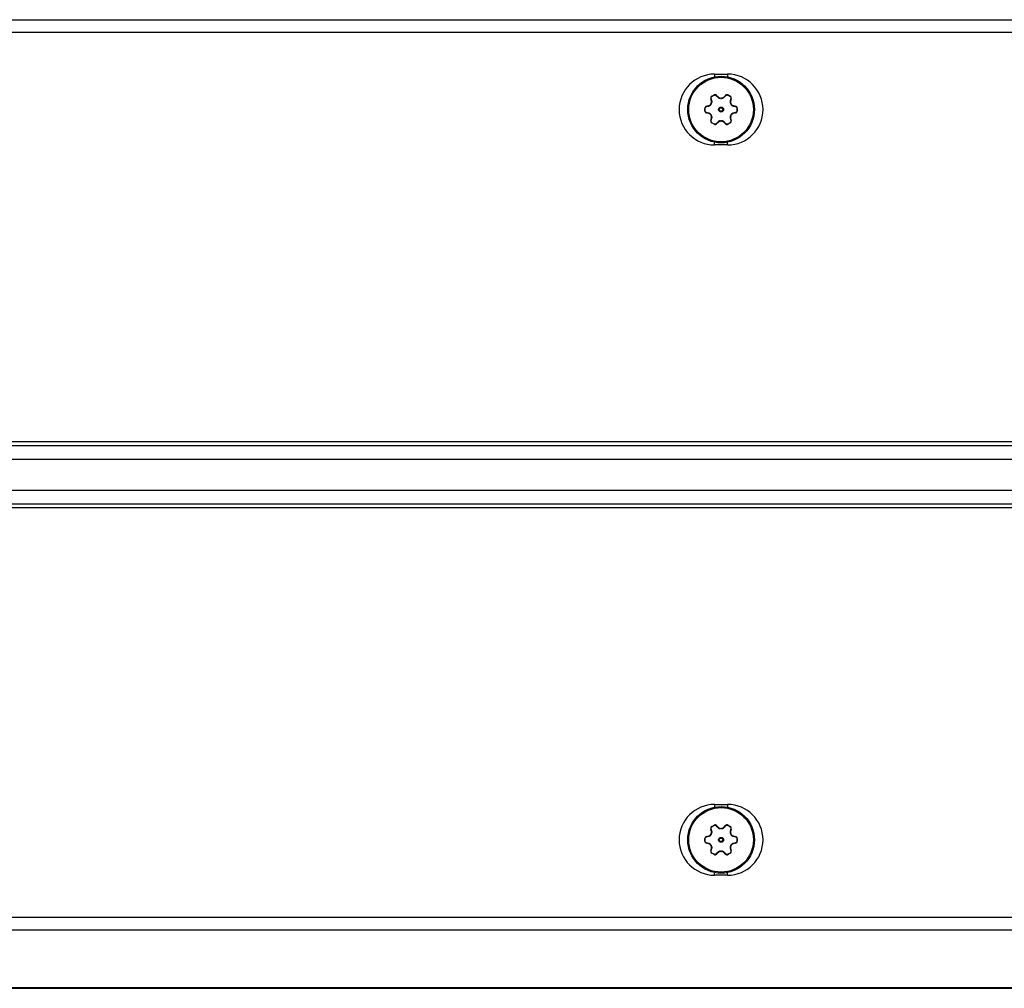
# Model space of a CAD drawing. Units: inches. Extents: x 0 to 17, y 0 to 11.
# Drawn here: x 2.3 to 3.4, y 7.8 to 8.9 of the extents above; entities that cross this region are included whole.
import ezdxf

# ---------------------------------------------------------------- set-up
doc = ezdxf.new("R2010")
doc.units = ezdxf.units.IN
doc.header["$LTSCALE"] = 0.935
doc.header["$MEASUREMENT"] = 0
doc.layers.get('0').update_dxf_attribs({"linetype": 'CONTINUOUS'})
doc.layers.add('3_ALL_AXES', color=7, linetype='CONTINUOUS')
doc.layers.add('7_ALL_FEATURES', color=7, linetype='CONTINUOUS')

msp = doc.modelspace()

# ---------------------------------------------------------------- linework, layer by layer
at = {"color": 9, "linetype": 'Continuous'}
for p, q in [((0.8677, 8.934), (4.6334, 8.934)), ((3.0752, 8.8856), (3.0752, 8.8833)), ((3.0902, 8.8856), (3.0902, 8.8833)), ((3.0752, 8.8039), (3.0752, 8.8063)), ((3.0902, 8.8039), (3.0902, 8.8063)), ((0.6452, 8.4566), (4.5173, 8.4566)), ((0.6452, 8.4411), (4.5173, 8.4411)), ((0.6452, 8.405), (4.5173, 8.405)), ((0.6452, 8.3895), (4.5173, 8.3895)), ((3.0752, 8.0421), (3.0752, 8.0398)), ((3.0902, 8.0421), (3.0902, 8.0398)), ((3.0752, 7.9604), (3.0752, 7.9628)), ((3.0902, 7.9604), (3.0902, 7.9628)), ((0.8677, 7.912), (4.6334, 7.912))]:
    msp.add_line(p, q, dxfattribs=at)
at = {"color": 7, "linetype": 'Continuous'}
for p, q in [((3.0752, 8.8856), (3.0902, 8.8856)), ((3.0902, 8.8039), (3.0752, 8.8039)), ((4.5173, 8.4611), (0.6452, 8.4611)), ((4.5173, 8.3849), (0.6452, 8.3849)), ((3.0752, 8.0421), (3.0902, 8.0421)), ((3.0902, 7.9604), (3.0752, 7.9604))]:
    msp.add_line(p, q, dxfattribs=at)
for centre, start, end in [((3.0752, 8.8448), 90, 270), ((3.0902, 8.8448), 270, 90), ((3.0752, 8.0013), 90, 270), ((3.0902, 8.0013), 270, 90)]:
    msp.add_arc(centre, 0.0409, start, end, dxfattribs=at)
at = {"layer": '3_ALL_AXES', "color": 9, "linetype": 'Continuous'}
for p, q in [((3.0713, 8.8576), (3.0709, 8.8573)), ((3.0721, 8.8549), (3.0713, 8.8576)), ((3.0721, 8.8549), (3.0717, 8.8546)), ((3.0722, 8.8599), (3.072, 8.8602)), ((3.0722, 8.8599), (3.0747, 8.8614)), ((3.0747, 8.8614), (3.0746, 8.8617)), ((3.0772, 8.8611), (3.0776, 8.8612)), ((3.0772, 8.8611), (3.0792, 8.859)), ((3.0792, 8.859), (3.0796, 8.8591)), ((3.0822, 8.8577), (3.0822, 8.858)), ((3.0831, 8.8577), (3.0831, 8.858)), ((3.0861, 8.859), (3.0857, 8.8591)), ((3.0861, 8.859), (3.0881, 8.8611)), ((3.0881, 8.8611), (3.0877, 8.8612)), ((3.0906, 8.8614), (3.0907, 8.8617)), ((3.0906, 8.8614), (3.0931, 8.8599)), ((3.0931, 8.8599), (3.0933, 8.8602)), ((3.094, 8.8576), (3.0932, 8.8549)), ((3.0932, 8.8549), (3.0936, 8.8546)), ((3.094, 8.8576), (3.0944, 8.8573)), ((3.0643, 8.8462), (3.064, 8.8462)), ((3.0643, 8.8433), (3.064, 8.8433)), ((3.0643, 8.8433), (3.0643, 8.8462)), ((3.0658, 8.8482), (3.0659, 8.8487)), ((3.0658, 8.8482), (3.066, 8.8482)), ((3.066, 8.8482), (3.0686, 8.8489)), ((3.0686, 8.8489), (3.0687, 8.8493)), ((3.0712, 8.8509), (3.0709, 8.851)), ((3.0716, 8.8516), (3.0714, 8.8518)), ((3.0937, 8.8516), (3.0939, 8.8518)), ((3.0941, 8.8509), (3.0944, 8.851)), ((3.0967, 8.8489), (3.0966, 8.8493)), ((3.0967, 8.8489), (3.0993, 8.8482)), ((3.0993, 8.8482), (3.0995, 8.8482)), ((3.0995, 8.8482), (3.0994, 8.8487)), ((3.101, 8.8462), (3.101, 8.8433)), ((3.101, 8.8462), (3.1014, 8.8462)), ((3.101, 8.8433), (3.1014, 8.8433)), ((3.066, 8.8413), (3.0658, 8.8413)), ((3.0658, 8.8413), (3.0659, 8.8409)), ((3.0686, 8.8407), (3.066, 8.8413)), ((3.0686, 8.8407), (3.0687, 8.8402)), ((3.0712, 8.8387), (3.0709, 8.8385)), ((3.0713, 8.8319), (3.0709, 8.8322)), ((3.0713, 8.8319), (3.0721, 8.8347)), ((3.0716, 8.8379), (3.0714, 8.8378)), ((3.0721, 8.8347), (3.0717, 8.8349)), ((3.0822, 8.8318), (3.0822, 8.8315)), ((3.0831, 8.8318), (3.0831, 8.8315)), ((3.0932, 8.8347), (3.0936, 8.8349)), ((3.0932, 8.8347), (3.094, 8.8319)), ((3.0937, 8.8379), (3.0939, 8.8378)), ((3.094, 8.8319), (3.0944, 8.8322)), ((3.0941, 8.8387), (3.0944, 8.8385)), ((3.0967, 8.8407), (3.0966, 8.8402)), ((3.0993, 8.8413), (3.0967, 8.8407)), ((3.0995, 8.8413), (3.0993, 8.8413)), ((3.0995, 8.8413), (3.0994, 8.8409)), ((3.0722, 8.8296), (3.072, 8.8293)), ((3.0747, 8.8281), (3.0722, 8.8296)), ((3.0747, 8.8281), (3.0746, 8.8278)), ((3.0792, 8.8306), (3.0772, 8.8285)), ((3.0772, 8.8285), (3.0776, 8.8283)), ((3.0792, 8.8306), (3.0796, 8.8304)), ((3.0861, 8.8306), (3.0857, 8.8304)), ((3.0881, 8.8285), (3.0861, 8.8306)), ((3.0881, 8.8285), (3.0877, 8.8283)), ((3.0931, 8.8296), (3.0906, 8.8281)), ((3.0906, 8.8281), (3.0907, 8.8278)), ((3.0931, 8.8296), (3.0933, 8.8293)), ((3.0713, 8.0141), (3.0709, 8.0138)), ((3.0721, 8.0114), (3.0713, 8.0141)), ((3.0722, 8.0164), (3.072, 8.0167)), ((3.0722, 8.0164), (3.0747, 8.0179)), ((3.0747, 8.0179), (3.0746, 8.0182)), ((3.0772, 8.0176), (3.0776, 8.0177)), ((3.0772, 8.0176), (3.0792, 8.0155)), ((3.0792, 8.0155), (3.0796, 8.0156)), ((3.0822, 8.0142), (3.0822, 8.0145)), ((3.0831, 8.0142), (3.0831, 8.0145)), ((3.0861, 8.0155), (3.0857, 8.0156)), ((3.0861, 8.0155), (3.0881, 8.0176)), ((3.0881, 8.0176), (3.0877, 8.0177)), ((3.0906, 8.0179), (3.0907, 8.0182)), ((3.0906, 8.0179), (3.0931, 8.0164)), ((3.0931, 8.0164), (3.0933, 8.0167)), ((3.094, 8.0141), (3.0932, 8.0114)), ((3.094, 8.0141), (3.0944, 8.0138)), ((3.0643, 8.0027), (3.064, 8.0027)), ((3.0643, 7.9998), (3.0643, 8.0027)), ((3.0658, 8.0047), (3.0659, 8.0052)), ((3.0658, 8.0047), (3.066, 8.0047)), ((3.066, 8.0047), (3.0686, 8.0054)), ((3.0686, 8.0054), (3.0687, 8.0058)), ((3.0712, 8.0074), (3.0709, 8.0075)), ((3.0716, 8.0081), (3.0714, 8.0083)), ((3.0721, 8.0114), (3.0717, 8.0111)), ((3.0932, 8.0114), (3.0936, 8.0111)), ((3.0937, 8.0081), (3.0939, 8.0083)), ((3.0941, 8.0074), (3.0944, 8.0075)), ((3.0967, 8.0054), (3.0966, 8.0058)), ((3.0967, 8.0054), (3.0993, 8.0047)), ((3.0993, 8.0047), (3.0995, 8.0047)), ((3.0995, 8.0047), (3.0994, 8.0052)), ((3.101, 8.0027), (3.101, 7.9998)), ((3.101, 8.0027), (3.1014, 8.0027)), ((3.0643, 7.9998), (3.064, 7.9998)), ((3.066, 7.9978), (3.0658, 7.9978)), ((3.0658, 7.9978), (3.0659, 7.9974)), ((3.0686, 7.9972), (3.066, 7.9978)), ((3.0686, 7.9972), (3.0687, 7.9967)), ((3.0712, 7.9952), (3.0709, 7.995)), ((3.0713, 7.9884), (3.0721, 7.9912)), ((3.0716, 7.9944), (3.0714, 7.9943)), ((3.0721, 7.9912), (3.0717, 7.9914)), ((3.0932, 7.9912), (3.0936, 7.9914)), ((3.0932, 7.9912), (3.094, 7.9884)), ((3.0937, 7.9944), (3.0939, 7.9943)), ((3.0941, 7.9952), (3.0944, 7.995)), ((3.0967, 7.9972), (3.0966, 7.9967)), ((3.0993, 7.9978), (3.0967, 7.9972)), ((3.0995, 7.9978), (3.0993, 7.9978)), ((3.0995, 7.9978), (3.0994, 7.9974)), ((3.101, 7.9998), (3.1014, 7.9998)), ((3.0713, 7.9884), (3.0709, 7.9887)), ((3.0722, 7.9861), (3.072, 7.9858)), ((3.0747, 7.9846), (3.0722, 7.9861)), ((3.0747, 7.9846), (3.0746, 7.9843)), ((3.0792, 7.9871), (3.0772, 7.985)), ((3.0772, 7.985), (3.0776, 7.9848)), ((3.0792, 7.9871), (3.0796, 7.9869)), ((3.0822, 7.9883), (3.0822, 7.988)), ((3.0831, 7.9883), (3.0831, 7.988)), ((3.0861, 7.9871), (3.0857, 7.9869)), ((3.0881, 7.985), (3.0861, 7.9871)), ((3.0881, 7.985), (3.0877, 7.9848)), ((3.0931, 7.9861), (3.0906, 7.9846)), ((3.0906, 7.9846), (3.0907, 7.9843)), ((3.0931, 7.9861), (3.0933, 7.9858)), ((3.094, 7.9884), (3.0944, 7.9887))]:
    msp.add_line(p, q, dxfattribs=at)
at = {"layer": '3_ALL_AXES', "color": 7, "linetype": 'Continuous'}
for p, q in [((3.0717, 8.8546), (3.0709, 8.8573)), ((3.072, 8.8602), (3.0746, 8.8617)), ((3.0776, 8.8612), (3.0796, 8.8591)), ((3.0857, 8.8591), (3.0877, 8.8612)), ((3.0907, 8.8617), (3.0933, 8.8602)), ((3.0944, 8.8573), (3.0936, 8.8546)), ((3.064, 8.8433), (3.064, 8.8462)), ((3.0659, 8.8487), (3.0687, 8.8493)), ((3.0966, 8.8493), (3.0994, 8.8487)), ((3.1014, 8.8462), (3.1014, 8.8433)), ((3.0687, 8.8402), (3.0659, 8.8409)), ((3.0709, 8.8322), (3.0717, 8.8349)), ((3.0936, 8.8349), (3.0944, 8.8322)), ((3.0994, 8.8409), (3.0966, 8.8402)), ((3.0746, 8.8278), (3.072, 8.8293)), ((3.0796, 8.8304), (3.0776, 8.8283)), ((3.0877, 8.8283), (3.0857, 8.8304)), ((3.0933, 8.8293), (3.0907, 8.8278)), ((3.0717, 8.0111), (3.0709, 8.0138)), ((3.072, 8.0167), (3.0746, 8.0182)), ((3.0776, 8.0177), (3.0796, 8.0156)), ((3.0857, 8.0156), (3.0877, 8.0177)), ((3.0907, 8.0182), (3.0933, 8.0167)), ((3.0944, 8.0138), (3.0936, 8.0111)), ((3.064, 7.9998), (3.064, 8.0027)), ((3.0659, 8.0052), (3.0687, 8.0058)), ((3.0966, 8.0058), (3.0994, 8.0052)), ((3.1014, 8.0027), (3.1014, 7.9998)), ((3.0687, 7.9967), (3.0659, 7.9974)), ((3.0709, 7.9887), (3.0717, 7.9914)), ((3.0936, 7.9914), (3.0944, 7.9887)), ((3.0994, 7.9974), (3.0966, 7.9967)), ((3.0746, 7.9843), (3.072, 7.9858)), ((3.0796, 7.9869), (3.0776, 7.9848)), ((3.0877, 7.9848), (3.0857, 7.9869)), ((3.0933, 7.9858), (3.0907, 7.9843))]:
    msp.add_line(p, q, dxfattribs=at)
at = {"layer": '3_ALL_AXES', "color": 9, "linetype": 'Continuous'}
for centre, radius in [((3.0827, 8.8448), 0.00287), ((3.0827, 8.8448), 0.00203), ((3.0827, 8.0013), 0.00287), ((3.0827, 8.0013), 0.00203)]:
    msp.add_circle(centre, radius, dxfattribs=at)
at = {"layer": '3_ALL_AXES', "color": 7, "linetype": 'Continuous'}
for centre, radius, start, end in [((3.0733, 8.8581), 0.0025, 120, 196.9278), ((3.0684, 8.8536), 0.00344, 328.168, 16.9278), ((3.0758, 8.8595), 0.0025, 43.0722, 120), ((3.0821, 8.8615), 0.00344, 223.0722, 271.832), ((3.0827, 8.8448), 0.0133, 88.168, 91.832), ((3.0832, 8.8615), 0.00344, 268.168, 316.9278), ((3.0895, 8.8595), 0.0025, 60, 136.9278), ((3.092, 8.8581), 0.0025, 343.0722, 60), ((3.0969, 8.8536), 0.00344, 163.0722, 211.832), ((3.0665, 8.8462), 0.0025, 103.0722, 180), ((3.0665, 8.8433), 0.0025, 180, 256.9278), ((3.0679, 8.8527), 0.00344, 283.0722, 331.832), ((3.0827, 8.8448), 0.0133, 148.168, 151.832), ((3.0827, 8.8448), 0.0133, 28.168, 31.832), ((3.0974, 8.8527), 0.00344, 208.168, 256.9278), ((3.0989, 8.8462), 0.0025, 0, 76.9278), ((3.0989, 8.8433), 0.0025, 283.0722, 360), ((3.0679, 8.8369), 0.00344, 28.168, 76.9278), ((3.0733, 8.8315), 0.0025, 163.0722, 240), ((3.0827, 8.8448), 0.0133, 208.168, 211.832), ((3.0684, 8.8359), 0.00344, 343.0722, 31.832), ((3.0821, 8.828), 0.00344, 88.168, 136.9278), ((3.0827, 8.8448), 0.0133, 268.168, 271.832), ((3.0832, 8.828), 0.00344, 43.0722, 91.832), ((3.092, 8.8315), 0.0025, 300, 16.9278), ((3.0969, 8.8359), 0.00344, 148.168, 196.9278), ((3.0827, 8.8448), 0.0133, 328.168, 331.832), ((3.0974, 8.8369), 0.00344, 103.0722, 151.832), ((3.0758, 8.83), 0.0025, 240, 316.9278), ((3.0895, 8.83), 0.0025, 223.0722, 300), ((3.0733, 8.0146), 0.0025, 120, 196.9278), ((3.0758, 8.016), 0.0025, 43.0722, 120), ((3.0821, 8.018), 0.00344, 223.0722, 271.832), ((3.0827, 8.0013), 0.0133, 88.168, 91.832), ((3.0832, 8.018), 0.00344, 268.168, 316.9278), ((3.0895, 8.016), 0.0025, 60, 136.9278), ((3.092, 8.0146), 0.0025, 343.0722, 60), ((3.0665, 8.0027), 0.0025, 103.0722, 180), ((3.0679, 8.0092), 0.00344, 283.0722, 331.832), ((3.0827, 8.0013), 0.0133, 148.168, 151.832), ((3.0684, 8.0101), 0.00344, 328.168, 16.9278), ((3.0969, 8.0101), 0.00344, 163.0722, 211.832), ((3.0827, 8.0013), 0.0133, 28.168, 31.832), ((3.0974, 8.0092), 0.00344, 208.168, 256.9278), ((3.0989, 8.0027), 0.0025, 0, 76.9278), ((3.0665, 7.9998), 0.0025, 180, 256.9278), ((3.0679, 7.9934), 0.00344, 28.168, 76.9278), ((3.0827, 8.0013), 0.0133, 208.168, 211.832), ((3.0684, 7.9924), 0.00344, 343.0722, 31.832), ((3.0969, 7.9924), 0.00344, 148.168, 196.9278), ((3.0827, 8.0013), 0.0133, 328.168, 331.832), ((3.0974, 7.9934), 0.00344, 103.0722, 151.832), ((3.0989, 7.9998), 0.0025, 283.0722, 360), ((3.0733, 7.988), 0.0025, 163.0722, 240), ((3.0758, 7.9865), 0.0025, 240, 316.9278), ((3.0821, 7.9845), 0.00344, 88.168, 136.9278), ((3.0827, 8.0013), 0.0133, 268.168, 271.832), ((3.0832, 7.9845), 0.00344, 43.0722, 91.832), ((3.0895, 7.9865), 0.0025, 223.0722, 300), ((3.092, 7.988), 0.0025, 300, 16.9278)]:
    msp.add_arc(centre, radius, start, end, dxfattribs=at)
at = {"layer": '3_ALL_AXES', "color": 9, "linetype": 'Continuous'}
for centre, radius, start, end in [((3.0827, 8.8448), 0.013, 88.168, 91.832), ((3.0677, 8.8527), 0.00393, 283.3628, 285.8316), ((3.0827, 8.8448), 0.013, 148.168, 151.832), ((3.0827, 8.8448), 0.013, 28.168, 31.832), ((3.0976, 8.8527), 0.00393, 254.1655, 256.6371), ((3.0677, 8.8368), 0.00393, 74.1655, 76.6371), ((3.0827, 8.8448), 0.013, 208.168, 211.832), ((3.0827, 8.8448), 0.013, 268.168, 271.832), ((3.0827, 8.8448), 0.013, 328.168, 331.832), ((3.0976, 8.8368), 0.00393, 103.3628, 105.8316), ((3.0827, 8.0013), 0.013, 88.168, 91.832), ((3.0677, 8.0092), 0.00393, 283.3628, 285.8316), ((3.0827, 8.0013), 0.013, 148.168, 151.832), ((3.0827, 8.0013), 0.013, 28.168, 31.832), ((3.0976, 8.0092), 0.00393, 254.1655, 256.6371), ((3.0677, 7.9933), 0.00393, 74.1655, 76.6371), ((3.0827, 8.0013), 0.013, 208.168, 211.832), ((3.0827, 8.0013), 0.013, 328.168, 331.832), ((3.0976, 7.9933), 0.00393, 103.3628, 105.8316), ((3.0827, 8.0013), 0.013, 268.168, 271.832)]:
    msp.add_arc(centre, radius, start, end, dxfattribs=at)
for points, knots in [([(3.0713, 8.8576), (3.0712, 8.8577), (3.0712, 8.8579), (3.0712, 8.8583), (3.0712, 8.8586), (3.0713, 8.8589), (3.0715, 8.8592), (3.0717, 8.8595), (3.0719, 8.8598), (3.0721, 8.8599), (3.0722, 8.8599)], [0, 0, 0, 0, 0.121408, 0.24388, 0.367532, 0.49237, 0.618299, 0.745085, 0.872479, 1, 1, 1, 1]), ([(3.0716, 8.8516), (3.0718, 8.8518), (3.072, 8.8524), (3.0722, 8.8532), (3.0723, 8.854), (3.0722, 8.8546), (3.0721, 8.8549)], [0, 0, 0, 0, 0.254529, 0.506721, 0.755233, 1, 1, 1, 1]), ([(3.0747, 8.8614), (3.0748, 8.8615), (3.075, 8.8616), (3.0754, 8.8617), (3.0757, 8.8617), (3.0761, 8.8617), (3.0764, 8.8616), (3.0767, 8.8615), (3.077, 8.8613), (3.0771, 8.8611), (3.0772, 8.8611)], [0, 0, 0, 0, 0.127459, 0.254768, 0.381554, 0.507493, 0.632358, 0.756045, 0.878555, 1, 1, 1, 1]), ([(3.0792, 8.859), (3.0794, 8.8588), (3.0798, 8.8584), (3.0806, 8.858), (3.0814, 8.8578), (3.082, 8.8577), (3.0822, 8.8577)], [0, 0, 0, 0, 0.244761, 0.493273, 0.745466, 1, 1, 1, 1]), ([(3.0831, 8.8577), (3.0834, 8.8577), (3.0839, 8.8578), (3.0847, 8.858), (3.0855, 8.8584), (3.0859, 8.8588), (3.0861, 8.859)], [0, 0, 0, 0, 0.254534, 0.506727, 0.755239, 1, 1, 1, 1]), ([(3.0881, 8.8611), (3.0882, 8.8611), (3.0883, 8.8613), (3.0886, 8.8615), (3.0889, 8.8616), (3.0892, 8.8617), (3.0896, 8.8617), (3.0899, 8.8617), (3.0903, 8.8616), (3.0905, 8.8615), (3.0906, 8.8614)], [0, 0, 0, 0, 0.121444, 0.243953, 0.367639, 0.492504, 0.618442, 0.745229, 0.872539, 1, 1, 1, 1]), ([(3.0932, 8.8549), (3.0931, 8.8546), (3.093, 8.854), (3.0931, 8.8532), (3.0933, 8.8524), (3.0935, 8.8518), (3.0937, 8.8516)], [0, 0, 0, 0, 0.244761, 0.493273, 0.745466, 1, 1, 1, 1]), ([(3.0931, 8.8599), (3.0932, 8.8599), (3.0934, 8.8598), (3.0936, 8.8595), (3.0938, 8.8592), (3.094, 8.8589), (3.0941, 8.8586), (3.0941, 8.8583), (3.0941, 8.8579), (3.0941, 8.8577), (3.094, 8.8576)], [0, 0, 0, 0, 0.127521, 0.254914, 0.3817, 0.507629, 0.632467, 0.75612, 0.878592, 1, 1, 1, 1]), ([(3.0643, 8.8462), (3.0643, 8.8464), (3.0643, 8.8466), (3.0644, 8.8469), (3.0645, 8.8472), (3.0647, 8.8475), (3.065, 8.8478), (3.0652, 8.848), (3.0655, 8.8481), (3.0657, 8.8482), (3.0658, 8.8482)], [0, 0, 0, 0, 0.127459, 0.254768, 0.381554, 0.507493, 0.632358, 0.756045, 0.878555, 1, 1, 1, 1]), ([(3.0658, 8.8413), (3.0657, 8.8414), (3.0655, 8.8414), (3.0652, 8.8416), (3.065, 8.8418), (3.0647, 8.842), (3.0645, 8.8423), (3.0644, 8.8426), (3.0643, 8.843), (3.0643, 8.8432), (3.0643, 8.8433)], [0, 0, 0, 0, 0.121444, 0.243953, 0.367639, 0.492504, 0.618442, 0.745229, 0.872539, 1, 1, 1, 1]), ([(3.0688, 8.8489), (3.069, 8.849), (3.0695, 8.8492), (3.0702, 8.8496), (3.0708, 8.8502), (3.0711, 8.8506), (3.0712, 8.8509)], [0, 0, 0, 0, 0.245038, 0.493701, 0.745783, 1, 1, 1, 1]), ([(3.0941, 8.8509), (3.0942, 8.8506), (3.0945, 8.8502), (3.0951, 8.8496), (3.0958, 8.8492), (3.0963, 8.849), (3.0965, 8.8489)], [0, 0, 0, 0, 0.254216, 0.506299, 0.754962, 1, 1, 1, 1]), ([(3.0995, 8.8482), (3.0996, 8.8482), (3.0998, 8.8481), (3.1001, 8.848), (3.1004, 8.8478), (3.1006, 8.8475), (3.1008, 8.8472), (3.1009, 8.8469), (3.101, 8.8466), (3.101, 8.8464), (3.101, 8.8462)], [0, 0, 0, 0, 0.121444, 0.243953, 0.367639, 0.492504, 0.618442, 0.745229, 0.872539, 1, 1, 1, 1]), ([(3.101, 8.8433), (3.101, 8.8432), (3.101, 8.843), (3.1009, 8.8426), (3.1008, 8.8423), (3.1006, 8.842), (3.1004, 8.8418), (3.1001, 8.8416), (3.0998, 8.8414), (3.0996, 8.8414), (3.0995, 8.8413)], [0, 0, 0, 0, 0.127459, 0.254768, 0.381554, 0.507493, 0.632358, 0.756045, 0.878555, 1, 1, 1, 1]), ([(3.0712, 8.8387), (3.0711, 8.8389), (3.0708, 8.8393), (3.0702, 8.8399), (3.0695, 8.8404), (3.069, 8.8405), (3.0688, 8.8406)], [0, 0, 0, 0, 0.254216, 0.506299, 0.754962, 1, 1, 1, 1]), ([(3.0722, 8.8296), (3.0721, 8.8297), (3.0719, 8.8298), (3.0717, 8.83), (3.0715, 8.8303), (3.0713, 8.8306), (3.0712, 8.8309), (3.0712, 8.8313), (3.0712, 8.8316), (3.0712, 8.8318), (3.0713, 8.8319)], [0, 0, 0, 0, 0.127521, 0.254914, 0.3817, 0.507629, 0.632467, 0.75612, 0.878592, 1, 1, 1, 1]), ([(3.0721, 8.8347), (3.0722, 8.8349), (3.0723, 8.8355), (3.0722, 8.8363), (3.072, 8.8372), (3.0718, 8.8377), (3.0716, 8.8379)], [0, 0, 0, 0, 0.244761, 0.493273, 0.745466, 1, 1, 1, 1]), ([(3.0822, 8.8318), (3.082, 8.8318), (3.0814, 8.8318), (3.0806, 8.8315), (3.0798, 8.8311), (3.0794, 8.8308), (3.0792, 8.8306)], [0, 0, 0, 0, 0.254534, 0.506727, 0.755239, 1, 1, 1, 1]), ([(3.0861, 8.8306), (3.0859, 8.8308), (3.0855, 8.8311), (3.0847, 8.8315), (3.0839, 8.8318), (3.0834, 8.8318), (3.0831, 8.8318)], [0, 0, 0, 0, 0.244761, 0.493273, 0.745466, 1, 1, 1, 1]), ([(3.0937, 8.8379), (3.0935, 8.8377), (3.0933, 8.8372), (3.0931, 8.8363), (3.093, 8.8355), (3.0931, 8.8349), (3.0932, 8.8347)], [0, 0, 0, 0, 0.254529, 0.506721, 0.755233, 1, 1, 1, 1]), ([(3.094, 8.8319), (3.0941, 8.8318), (3.0941, 8.8316), (3.0941, 8.8313), (3.0941, 8.8309), (3.094, 8.8306), (3.0938, 8.8303), (3.0936, 8.83), (3.0934, 8.8298), (3.0932, 8.8297), (3.0931, 8.8296)], [0, 0, 0, 0, 0.121408, 0.24388, 0.367532, 0.49237, 0.618299, 0.745085, 0.872479, 1, 1, 1, 1]), ([(3.0965, 8.8406), (3.0963, 8.8405), (3.0958, 8.8404), (3.0951, 8.8399), (3.0945, 8.8393), (3.0942, 8.8389), (3.0941, 8.8387)], [0, 0, 0, 0, 0.245038, 0.493701, 0.745783, 1, 1, 1, 1]), ([(3.0772, 8.8285), (3.0771, 8.8284), (3.077, 8.8283), (3.0767, 8.8281), (3.0764, 8.8279), (3.0761, 8.8279), (3.0757, 8.8278), (3.0754, 8.8279), (3.075, 8.828), (3.0748, 8.8281), (3.0747, 8.8281)], [0, 0, 0, 0, 0.121444, 0.243953, 0.367639, 0.492504, 0.618442, 0.745229, 0.872539, 1, 1, 1, 1]), ([(3.0906, 8.8281), (3.0905, 8.8281), (3.0903, 8.828), (3.0899, 8.8279), (3.0896, 8.8278), (3.0892, 8.8279), (3.0889, 8.8279), (3.0886, 8.8281), (3.0883, 8.8283), (3.0882, 8.8284), (3.0881, 8.8285)], [0, 0, 0, 0, 0.127459, 0.254768, 0.381554, 0.507493, 0.632358, 0.756045, 0.878555, 1, 1, 1, 1]), ([(3.0713, 8.0141), (3.0712, 8.0142), (3.0712, 8.0144), (3.0712, 8.0148), (3.0712, 8.0151), (3.0713, 8.0154), (3.0715, 8.0157), (3.0717, 8.016), (3.0719, 8.0163), (3.0721, 8.0164), (3.0722, 8.0164)], [0, 0, 0, 0, 0.121408, 0.24388, 0.367532, 0.49237, 0.618299, 0.745085, 0.872479, 1, 1, 1, 1]), ([(3.0747, 8.0179), (3.0748, 8.018), (3.075, 8.0181), (3.0754, 8.0182), (3.0757, 8.0182), (3.0761, 8.0182), (3.0764, 8.0181), (3.0767, 8.018), (3.077, 8.0178), (3.0771, 8.0176), (3.0772, 8.0176)], [0, 0, 0, 0, 0.127459, 0.254768, 0.381554, 0.507493, 0.632358, 0.756045, 0.878555, 1, 1, 1, 1]), ([(3.0792, 8.0155), (3.0794, 8.0153), (3.0798, 8.0149), (3.0806, 8.0145), (3.0814, 8.0143), (3.082, 8.0142), (3.0822, 8.0142)], [0, 0, 0, 0, 0.244761, 0.493273, 0.745466, 1, 1, 1, 1]), ([(3.0831, 8.0142), (3.0834, 8.0142), (3.0839, 8.0143), (3.0847, 8.0145), (3.0855, 8.0149), (3.0859, 8.0153), (3.0861, 8.0155)], [0, 0, 0, 0, 0.254534, 0.506727, 0.755239, 1, 1, 1, 1]), ([(3.0881, 8.0176), (3.0882, 8.0176), (3.0883, 8.0178), (3.0886, 8.018), (3.0889, 8.0181), (3.0892, 8.0182), (3.0896, 8.0182), (3.0899, 8.0182), (3.0903, 8.0181), (3.0905, 8.018), (3.0906, 8.0179)], [0, 0, 0, 0, 0.121444, 0.243953, 0.367639, 0.492504, 0.618442, 0.745229, 0.872539, 1, 1, 1, 1]), ([(3.0931, 8.0164), (3.0932, 8.0164), (3.0934, 8.0163), (3.0936, 8.016), (3.0938, 8.0157), (3.094, 8.0154), (3.0941, 8.0151), (3.0941, 8.0148), (3.0941, 8.0144), (3.0941, 8.0142), (3.094, 8.0141)], [0, 0, 0, 0, 0.127521, 0.254914, 0.3817, 0.507629, 0.632467, 0.75612, 0.878592, 1, 1, 1, 1]), ([(3.0643, 8.0027), (3.0643, 8.0029), (3.0643, 8.0031), (3.0644, 8.0034), (3.0645, 8.0037), (3.0647, 8.004), (3.065, 8.0043), (3.0652, 8.0045), (3.0655, 8.0046), (3.0657, 8.0047), (3.0658, 8.0047)], [0, 0, 0, 0, 0.127459, 0.254768, 0.381554, 0.507493, 0.632358, 0.756045, 0.878555, 1, 1, 1, 1]), ([(3.0688, 8.0054), (3.069, 8.0055), (3.0695, 8.0057), (3.0702, 8.0061), (3.0708, 8.0067), (3.0711, 8.0071), (3.0712, 8.0074)], [0, 0, 0, 0, 0.245038, 0.493701, 0.745783, 1, 1, 1, 1]), ([(3.0716, 8.0081), (3.0718, 8.0083), (3.072, 8.0089), (3.0722, 8.0097), (3.0723, 8.0105), (3.0722, 8.0111), (3.0721, 8.0114)], [0, 0, 0, 0, 0.254529, 0.506721, 0.755233, 1, 1, 1, 1]), ([(3.0932, 8.0114), (3.0931, 8.0111), (3.093, 8.0105), (3.0931, 8.0097), (3.0933, 8.0089), (3.0935, 8.0083), (3.0937, 8.0081)], [0, 0, 0, 0, 0.244761, 0.493273, 0.745466, 1, 1, 1, 1]), ([(3.0941, 8.0074), (3.0942, 8.0071), (3.0945, 8.0067), (3.0951, 8.0061), (3.0958, 8.0057), (3.0963, 8.0055), (3.0965, 8.0054)], [0, 0, 0, 0, 0.254216, 0.506299, 0.754962, 1, 1, 1, 1]), ([(3.0995, 8.0047), (3.0996, 8.0047), (3.0998, 8.0046), (3.1001, 8.0045), (3.1004, 8.0043), (3.1006, 8.004), (3.1008, 8.0037), (3.1009, 8.0034), (3.101, 8.0031), (3.101, 8.0029), (3.101, 8.0027)], [0, 0, 0, 0, 0.121444, 0.243953, 0.367639, 0.492504, 0.618442, 0.745229, 0.872539, 1, 1, 1, 1]), ([(3.0658, 7.9978), (3.0657, 7.9979), (3.0655, 7.9979), (3.0652, 7.9981), (3.065, 7.9983), (3.0647, 7.9985), (3.0645, 7.9988), (3.0644, 7.9991), (3.0643, 7.9995), (3.0643, 7.9997), (3.0643, 7.9998)], [0, 0, 0, 0, 0.121444, 0.243953, 0.367639, 0.492504, 0.618442, 0.745229, 0.872539, 1, 1, 1, 1]), ([(3.0712, 7.9952), (3.0711, 7.9954), (3.0708, 7.9958), (3.0702, 7.9964), (3.0695, 7.9969), (3.069, 7.997), (3.0688, 7.9971)], [0, 0, 0, 0, 0.254216, 0.506299, 0.754962, 1, 1, 1, 1]), ([(3.0721, 7.9912), (3.0722, 7.9914), (3.0723, 7.992), (3.0722, 7.9928), (3.072, 7.9937), (3.0718, 7.9942), (3.0716, 7.9944)], [0, 0, 0, 0, 0.244761, 0.493273, 0.745466, 1, 1, 1, 1]), ([(3.0937, 7.9944), (3.0935, 7.9942), (3.0933, 7.9937), (3.0931, 7.9928), (3.093, 7.992), (3.0931, 7.9914), (3.0932, 7.9912)], [0, 0, 0, 0, 0.254529, 0.506721, 0.755233, 1, 1, 1, 1]), ([(3.0965, 7.9971), (3.0963, 7.997), (3.0958, 7.9969), (3.0951, 7.9964), (3.0945, 7.9958), (3.0942, 7.9954), (3.0941, 7.9952)], [0, 0, 0, 0, 0.245038, 0.493701, 0.745783, 1, 1, 1, 1]), ([(3.101, 7.9998), (3.101, 7.9997), (3.101, 7.9995), (3.1009, 7.9991), (3.1008, 7.9988), (3.1006, 7.9985), (3.1004, 7.9983), (3.1001, 7.9981), (3.0998, 7.9979), (3.0996, 7.9979), (3.0995, 7.9978)], [0, 0, 0, 0, 0.127459, 0.254768, 0.381554, 0.507493, 0.632358, 0.756045, 0.878555, 1, 1, 1, 1]), ([(3.0722, 7.9861), (3.0721, 7.9862), (3.0719, 7.9863), (3.0717, 7.9865), (3.0715, 7.9868), (3.0713, 7.9871), (3.0712, 7.9874), (3.0712, 7.9878), (3.0712, 7.9881), (3.0712, 7.9883), (3.0713, 7.9884)], [0, 0, 0, 0, 0.127521, 0.254914, 0.3817, 0.507629, 0.632467, 0.75612, 0.878592, 1, 1, 1, 1]), ([(3.0772, 7.985), (3.0771, 7.9849), (3.077, 7.9848), (3.0767, 7.9846), (3.0764, 7.9844), (3.0761, 7.9844), (3.0757, 7.9843), (3.0754, 7.9844), (3.075, 7.9845), (3.0748, 7.9846), (3.0747, 7.9846)], [0, 0, 0, 0, 0.121444, 0.243953, 0.367639, 0.492504, 0.618442, 0.745229, 0.872539, 1, 1, 1, 1]), ([(3.0822, 7.9883), (3.082, 7.9883), (3.0814, 7.9883), (3.0806, 7.988), (3.0798, 7.9876), (3.0794, 7.9873), (3.0792, 7.9871)], [0, 0, 0, 0, 0.254534, 0.506727, 0.755239, 1, 1, 1, 1]), ([(3.0861, 7.9871), (3.0859, 7.9873), (3.0855, 7.9876), (3.0847, 7.988), (3.0839, 7.9883), (3.0834, 7.9883), (3.0831, 7.9883)], [0, 0, 0, 0, 0.244761, 0.493273, 0.745466, 1, 1, 1, 1]), ([(3.0906, 7.9846), (3.0905, 7.9846), (3.0903, 7.9845), (3.0899, 7.9844), (3.0896, 7.9843), (3.0892, 7.9844), (3.0889, 7.9844), (3.0886, 7.9846), (3.0883, 7.9848), (3.0882, 7.9849), (3.0881, 7.985)], [0, 0, 0, 0, 0.127459, 0.254768, 0.381554, 0.507493, 0.632358, 0.756045, 0.878555, 1, 1, 1, 1]), ([(3.094, 7.9884), (3.0941, 7.9883), (3.0941, 7.9881), (3.0941, 7.9878), (3.0941, 7.9874), (3.094, 7.9871), (3.0938, 7.9868), (3.0936, 7.9865), (3.0934, 7.9863), (3.0932, 7.9862), (3.0931, 7.9861)], [0, 0, 0, 0, 0.121408, 0.24388, 0.367532, 0.49237, 0.618299, 0.745085, 0.872479, 1, 1, 1, 1])]:
    msp.add_open_spline(points, degree=3, knots=knots, dxfattribs=at)
at = {"layer": '7_ALL_FEATURES', "color": 9, "linetype": 'Continuous'}
for p, q in [((0.8677, 8.9486), (12.3757, 8.9486)), ((0.8677, 7.8974), (12.3757, 7.8974)), ((0.8677, 7.8308), (12.3757, 7.8308))]:
    msp.add_line(p, q, dxfattribs=at)
at = {"layer": '7_ALL_FEATURES', "color": 7, "linetype": 'Continuous'}
msp.add_line((0.8677, 7.8298), (12.3757, 7.8298), dxfattribs=at)
for centre in [(3.0827, 8.8448), (3.0827, 8.0013)]:
    msp.add_circle(centre, 0.0385, dxfattribs=at)
at = {"layer": '7_ALL_FEATURES', "color": 9, "linetype": 'Continuous'}
for centre in [(3.0827, 8.8448), (3.0827, 8.0013)]:
    msp.add_circle(centre, 0.0373, dxfattribs=at)

doc.saveas('drawing.dxf')
